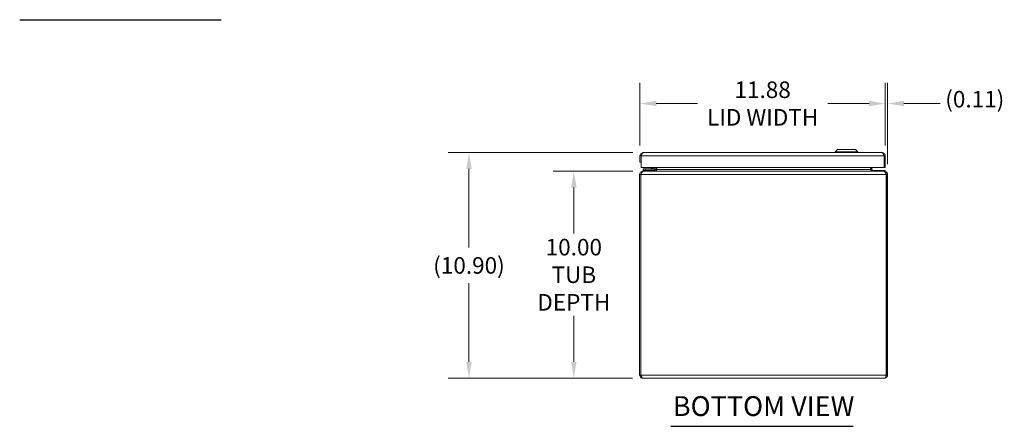
# Model space of a CAD drawing. Units: inches. Extents: x 5 to 131, y 3 to 81.
# Drawn here: x 7 to 55, y 21 to 41 of the extents above; entities that cross this region are included whole.
import ezdxf

# ---------------------------------------------------------------- set-up
doc = ezdxf.new("R2010")
doc.units = ezdxf.units.IN
doc.header["$LTSCALE"] = 8
doc.header["$MEASUREMENT"] = 0
for name, color, linetype, lineweight in [('Dimension (ANSI)', 7, 'Continuous', 5), ('Symbol (ANSI)', 7, 'Continuous', 5), ('Visible (ANSI)', 7, 'Continuous', 5), ('Visible Narrow (ANSI)', 7, 'Continuous', 5)]:
    doc.layers.add(name, color=color, linetype=linetype, lineweight=lineweight)
doc.styles.add('ROMANS', font='romans.shx')
doc.styles.add('Text Style168', font='tahoma.ttf')
doc.dimstyles.new('Default (ANSI)', dxfattribs={"dimscale": 8, "dimtxt": 0.1, "dimasz": 0.098425, "dimexe": 0.125, "dimexo": 0.0625, "dimgap": 0.031496, "dimtad": 0, "dimtih": 1, "dimtoh": 1, "dimrnd": 1e-08, "dimzin": 0, "dimdsep": 46, "dimtxsty": 'ROMANS', "dimcen": 0.09, "dimdle": 0.393701, "dimclrd": 256, "dimclre": 256, "dimclrt": 256, "dimadec": 0, "dimazin": 0, "dimtfac": 1, "dimtofl": 0, "dimtmove": 0, "dimatfit": 3, "dimfxl": 1, "dimtolj": 1, "dimtzin": 0, "dimlwd": -1, "dimlwe": -1, "dimarcsym": 0})

# ---------------------------------------------------------------- blocks, each defined once
blk = doc.blocks.new('*D9')
at = {"layer": 'Defpoints', "color": 0, "transparency": 16777216}
for p in [(28.972, 34.074), (37.399, 34.074), (37.383, 23.172)]:
    blk.add_point(p, dxfattribs=at)
at = {"layer": 'Dimension (ANSI)', "transparency": 16777216}
for p, q in [((36.899, 34.074), (27.972, 34.074)), ((28.972, 33.287), (28.972, 29.484)), ((28.972, 23.959), (28.972, 27.761)), ((36.883, 23.172), (27.972, 23.172))]:
    blk.add_line(p, q, dxfattribs=at)
for points in [[(28.841, 33.287), (29.104, 33.287), (28.972, 34.074)], [(28.841, 23.959), (29.104, 23.959), (28.972, 23.172)]]:
    blk.add_solid(points, dxfattribs=at)
at = {"layer": 'Dimension (ANSI)', "transparency": 16777216, "insert": (28.972, 28.623), "char_height": 0.8, "attachment_point": 5, "style": 'ROMANS'}
blk.add_mtext('\\A1;(10.90)', dxfattribs=at)
blk = doc.blocks.new('*D10')
at = {"layer": 'Defpoints', "color": 0, "transparency": 16777216}
for p in [(49.23, 36.448), (49.122, 33.921), (49.23, 33.019)]:
    blk.add_point(p, dxfattribs=at)
at = {"layer": 'Dimension (ANSI)', "transparency": 16777216}
for p, q in [((49.122, 34.421), (49.122, 37.448)), ((49.23, 33.519), (49.23, 37.448)), ((48.334, 36.448), (47.547, 36.448)), ((50.018, 36.448), (51.77, 36.448))]:
    blk.add_line(p, q, dxfattribs=at)
for points in [[(48.334, 36.579), (48.334, 36.317), (49.122, 36.448)], [(50.018, 36.579), (50.018, 36.317), (49.23, 36.448)]]:
    blk.add_solid(points, dxfattribs=at)
at = {"layer": 'Dimension (ANSI)', "transparency": 16777216, "insert": (52.022, 37.058), "char_height": 0.8, "attachment_point": 1, "style": 'ROMANS'}
blk.add_mtext('\\A1;(0.11)', dxfattribs=at)
blk = doc.blocks.new('*D25')
at = {"layer": 'Defpoints', "color": 0, "transparency": 16777216}
for p in [(34.046, 33.172), (37.404, 33.172), (37.383, 23.172)]:
    blk.add_point(p, dxfattribs=at)
at = {"layer": 'Dimension (ANSI)', "transparency": 16777216}
for p, q in [((36.904, 33.172), (33.046, 33.172)), ((34.046, 32.384), (34.046, 30.161)), ((34.046, 23.959), (34.046, 26.183)), ((36.883, 23.172), (33.046, 23.172))]:
    blk.add_line(p, q, dxfattribs=at)
for points in [[(33.914, 32.384), (34.177, 32.384), (34.046, 33.172)], [(33.914, 23.959), (34.177, 23.959), (34.046, 23.172)]]:
    blk.add_solid(points, dxfattribs=at)
at = {"layer": 'Dimension (ANSI)', "transparency": 16777216, "insert": (34.046, 28.172), "char_height": 0.8, "attachment_point": 5, "style": 'ROMANS'}
blk.add_mtext('\\A1;\\fromans|b0|i0;\\H0.8000;10.00\\P\\fromans|b0|i0;\\H0.8000;TUB\\P\\fromans|b0|i0;\\H0.8000;DEPTH', dxfattribs=at)
blk = doc.blocks.new('*D26')
at = {"layer": 'Defpoints', "color": 0, "transparency": 16777216}
for p in [(37.247, 36.448), (37.247, 33.921), (49.122, 33.921)]:
    blk.add_point(p, dxfattribs=at)
at = {"layer": 'Dimension (ANSI)', "transparency": 16777216}
for p, q in [((37.247, 34.421), (37.247, 37.448)), ((49.122, 34.421), (49.122, 37.448)), ((38.034, 36.448), (40.029, 36.448)), ((48.334, 36.448), (46.339, 36.448))]:
    blk.add_line(p, q, dxfattribs=at)
for points in [[(38.034, 36.579), (38.034, 36.317), (37.247, 36.448)], [(48.334, 36.579), (48.334, 36.317), (49.122, 36.448)]]:
    blk.add_solid(points, dxfattribs=at)
at = {"layer": 'Dimension (ANSI)', "transparency": 16777216, "insert": (43.184, 36.448), "char_height": 0.8, "attachment_point": 5, "style": 'ROMANS'}
blk.add_mtext('\\A1;\\fromans|b0|i0;\\H0.8000;11.88\\P\\fromans|b0|i0;\\H0.8000;LID WIDTH', dxfattribs=at)

msp = doc.modelspace()

# ---------------------------------------------------------------- linework, layer by layer
at = {"layer": 'Symbol (ANSI)', "lineweight": 30}
for p, q in [((7.2277, 40.5008), (16.9841, 40.5008)), ((38.7402, 20.8462), (47.5701, 20.8462))]:
    msp.add_line(p, q, dxfattribs=at)
at = {"layer": 'Visible (ANSI)'}
for p, q in [((37.2466, 33.9214), (37.2466, 33.6092)), ((37.3056, 33.9214), (37.2466, 33.9214)), ((37.3056, 33.9214), (37.3056, 33.6092)), ((37.3063, 33.3592), (37.3063, 33.9214)), ((37.3993, 34.0742), (48.9688, 34.0742)), ((46.8135, 34.2317), (46.6954, 34.1135)), ((46.6954, 34.1135), (47.7977, 34.1135)), ((46.6954, 34.1135), (46.6954, 34.0742)), ((46.8135, 34.2317), (47.6796, 34.2317)), ((47.6796, 34.2317), (47.7977, 34.1135)), ((47.7977, 34.1135), (47.7977, 34.0742)), ((49.0619, 33.9214), (49.0619, 33.3592)), ((49.0626, 33.9214), (49.0626, 33.3592)), ((49.0626, 33.9214), (49.1216, 33.9214)), ((49.1216, 33.3592), (49.1216, 33.9214)), ((37.2466, 33.6092), (37.3056, 33.6092)), ((49.0619, 33.3592), (37.3063, 33.3592)), ((37.7948, 33.3074), (37.8466, 33.3592)), ((37.9002, 33.3592), (37.9002, 33.3197)), ((37.9592, 33.3197), (37.9592, 33.3592)), ((37.9837, 33.2654), (37.9837, 33.3592)), ((38.0427, 33.2654), (38.0427, 33.3592)), ((38.0636, 33.2654), (38.0636, 33.3592)), ((48.3969, 33.2654), (48.3969, 33.3592)), ((48.4177, 33.3592), (48.4177, 33.2654)), ((48.4767, 33.2654), (48.4767, 33.3592)), ((49.0626, 33.3592), (49.1216, 33.3592)), ((37.2892, 33.0189), (37.2302, 33.0189)), ((37.2302, 33.0189), (37.2302, 23.3244)), ((37.2892, 23.3244), (37.2892, 33.0189)), ((37.2899, 23.3244), (37.2899, 33.0189)), ((37.4039, 33.1717), (37.383, 33.1717)), ((37.383, 33.1654), (37.383, 33.1717)), ((37.5212, 33.2927), (37.3962, 33.2927)), ((37.3962, 33.2337), (37.3962, 33.2927)), ((37.3962, 33.2337), (37.5212, 33.2337)), ((37.3962, 33.2337), (37.3962, 33.1717)), ((37.3962, 33.2337), (37.5212, 33.2337)), ((37.4039, 33.1717), (49.0566, 33.1717)), ((37.8732, 33.2927), (37.5212, 33.2927)), ((37.5212, 33.2337), (37.8732, 33.2337)), ((37.9462, 33.2337), (37.5212, 33.2337)), ((37.9462, 33.1742), (37.9462, 33.2337)), ((48.4289, 33.208), (48.4289, 33.208)), ((49.0882, 33.208), (48.4964, 33.208)), ((49.0775, 33.1717), (49.0566, 33.1717)), ((49.0775, 33.1654), (49.0775, 33.1717)), ((49.1062, 33.1933), (49.104, 33.1694)), ((49.1705, 33.0189), (49.1705, 23.3244)), ((49.2302, 33.0189), (49.1712, 33.0189)), ((49.1712, 23.3244), (49.1712, 33.0189)), ((49.2302, 23.3244), (49.2302, 33.0189)), ((37.2892, 23.3244), (37.2302, 23.3244)), ((49.0775, 23.1717), (37.383, 23.1717)), ((49.1712, 23.3244), (49.2302, 23.3244))]:
    msp.add_line(p, q, dxfattribs=at)
for centre, radius, start, end in [((37.7595, 33.3427), 0.05, 270, 315), ((37.8732, 33.3197), 0.086, 270, 0), ((37.8732, 33.3197), 0.0269, 270, 0), ((37.89, 33.2654), 0.1527, 337.89142, 0), ((48.5705, 33.2654), 0.1527, 180, 202.10858)]:
    msp.add_arc(centre, radius, start, end, dxfattribs=at)
for points, knots in [([(37.3993, 34.0742), (37.3485, 34.0742), (37.2985, 34.0469), (37.271, 34.0043), (37.2551, 33.9797), (37.2466, 33.9506), (37.2466, 33.9214)], [0, 0, 0, 0, 0.997694, 0.997694, 0.997694, 1.5707963, 1.5707963, 1.5707963, 1.5707963]), ([(37.3329, 33.9872), (37.3254, 33.9798), (37.3192, 33.9712), (37.3146, 33.9617), (37.3087, 33.9491), (37.3056, 33.9353), (37.3056, 33.9214)], [0.78969082, 0.78969082, 0.78969082, 0.78969082, 1.12719708, 1.12719708, 1.12719708, 1.57079633, 1.57079633, 1.57079633, 1.57079633]), ([(37.3063, 33.9214), (37.326, 33.9722), (37.3457, 34.0222), (37.3654, 34.0498), (37.3767, 34.0656), (37.388, 34.0742), (37.3993, 34.0742)], [0, 0, 0, 0, 0.997694, 0.997694, 0.997694, 1.5707963, 1.5707963, 1.5707963, 1.5707963]), ([(48.9688, 34.0742), (48.9885, 34.0742), (49.0082, 34.0469), (49.0279, 34.0043), (49.0392, 33.9797), (49.0505, 33.9506), (49.0619, 33.9214)], [0, 0, 0, 0, 0.997694, 0.997694, 0.997694, 1.5707963, 1.5707963, 1.5707963, 1.5707963]), ([(49.1216, 33.9214), (49.1216, 33.9722), (49.0943, 34.0222), (49.0516, 34.0498), (49.0271, 34.0656), (48.998, 34.0742), (48.9688, 34.0742)], [0, 0, 0, 0, 0.997694, 0.997694, 0.997694, 1.5707963, 1.5707963, 1.5707963, 1.5707963]), ([(49.0352, 33.9872), (49.0427, 33.9798), (49.049, 33.9712), (49.0535, 33.9617), (49.0594, 33.9491), (49.0626, 33.9353), (49.0626, 33.9214)], [0.78969082, 0.78969082, 0.78969082, 0.78969082, 1.12719708, 1.12719708, 1.12719708, 1.57079633, 1.57079633, 1.57079633, 1.57079633]), ([(37.383, 33.1717), (37.3322, 33.1717), (37.2822, 33.1444), (37.2546, 33.1018), (37.2388, 33.0772), (37.2302, 33.0481), (37.2302, 33.0189)], [0, 0, 0, 0, 0.997694, 0.997694, 0.997694, 1.5707963, 1.5707963, 1.5707963, 1.5707963]), ([(37.2899, 33.0189), (37.3141, 33.0697), (37.3382, 33.1197), (37.3623, 33.1473), (37.3761, 33.1631), (37.39, 33.1717), (37.4039, 33.1717)], [0, 0, 0, 0, 0.997694, 0.997694, 0.997694, 1.5707963, 1.5707963, 1.5707963, 1.5707963]), ([(38.0427, 33.2181), (38.0312, 33.206), (38.0151, 33.1955), (37.9961, 33.1877), (37.9921, 33.186), (37.988, 33.1845), (37.9837, 33.183)], [-2.61284457, -2.61284457, -2.61284457, -2.61284457, -2.16321929, -2.16321929, -2.16321929, -2.06824756, -2.06824756, -2.06824756, -2.06824756]), ([(48.4177, 33.2181), (48.4293, 33.206), (48.4453, 33.1955), (48.4643, 33.1877), (48.4684, 33.186), (48.4725, 33.1845), (48.4767, 33.183)], [-2.61284457, -2.61284457, -2.61284457, -2.61284457, -2.16321929, -2.16321929, -2.16321929, -2.06824756, -2.06824756, -2.06824756, -2.06824756]), ([(48.4895, 33.2181), (48.4966, 33.206), (48.5065, 33.1955), (48.5181, 33.1877), (48.5206, 33.186), (48.5231, 33.1845), (48.5258, 33.183)], [-2.61284457, -2.61284457, -2.61284457, -2.61284457, -2.16321929, -2.16321929, -2.16321929, -2.06824756, -2.06824756, -2.06824756, -2.06824756]), ([(49.0566, 33.1717), (49.0807, 33.1717), (49.1049, 33.1444), (49.129, 33.1018), (49.1428, 33.0772), (49.1567, 33.0481), (49.1705, 33.0189)], [0, 0, 0, 0, 0.997694, 0.997694, 0.997694, 1.5707963, 1.5707963, 1.5707963, 1.5707963]), ([(49.2302, 33.0189), (49.2302, 33.0697), (49.203, 33.1197), (49.1603, 33.1473), (49.1358, 33.1631), (49.1067, 33.1717), (49.0775, 33.1717)], [0, 0, 0, 0, 0.997694, 0.997694, 0.997694, 1.5707963, 1.5707963, 1.5707963, 1.5707963]), ([(37.2302, 23.3244), (37.2302, 23.2736), (37.2575, 23.2236), (37.3002, 23.1961), (37.3247, 23.1803), (37.3538, 23.1717), (37.383, 23.1717)], [0, 0, 0, 0, 0.997694, 0.997694, 0.997694, 1.5707963, 1.5707963, 1.5707963, 1.5707963]), ([(37.3166, 23.2586), (37.3091, 23.2661), (37.3028, 23.2747), (37.2983, 23.2842), (37.2924, 23.2967), (37.2892, 23.3106), (37.2892, 23.3244)], [0.78969082, 0.78969082, 0.78969082, 0.78969082, 1.12719708, 1.12719708, 1.12719708, 1.57079633, 1.57079633, 1.57079633, 1.57079633]), ([(37.383, 23.1717), (37.3633, 23.1717), (37.3436, 23.1989), (37.3239, 23.2416), (37.3126, 23.2661), (37.3013, 23.2953), (37.2899, 23.3244)], [0, 0, 0, 0, 0.997694, 0.997694, 0.997694, 1.5707963, 1.5707963, 1.5707963, 1.5707963]), ([(49.1705, 23.3244), (49.1508, 23.2736), (49.1311, 23.2236), (49.1114, 23.1961), (49.1001, 23.1803), (49.0888, 23.1717), (49.0775, 23.1717)], [0, 0, 0, 0, 0.997694, 0.997694, 0.997694, 1.5707963, 1.5707963, 1.5707963, 1.5707963]), ([(49.0775, 23.1717), (49.1283, 23.1717), (49.1783, 23.1989), (49.2058, 23.2416), (49.2217, 23.2661), (49.2302, 23.2953), (49.2302, 23.3244)], [0, 0, 0, 0, 0.997694, 0.997694, 0.997694, 1.5707963, 1.5707963, 1.5707963, 1.5707963]), ([(49.1439, 23.2586), (49.1514, 23.2661), (49.1576, 23.2747), (49.1622, 23.2842), (49.1681, 23.2967), (49.1712, 23.3106), (49.1712, 23.3244)], [0.78969082, 0.78969082, 0.78969082, 0.78969082, 1.12719708, 1.12719708, 1.12719708, 1.57079633, 1.57079633, 1.57079633, 1.57079633])]:
    msp.add_open_spline(points, degree=3, knots=knots, dxfattribs=at)
for points in [[(37.2892, 33.0189), (37.2892, 33.0482), (37.3042, 33.0769), (37.3276, 33.0944)], [(37.8735, 33.2945), (37.8735, 33.2945), (37.8735, 33.2945), (37.8735, 33.2945)], [(37.9277, 33.1796), (37.9158, 33.1744), (37.9029, 33.1717), (37.89, 33.1717)], [(37.8985, 33.3194), (37.8985, 33.3194), (37.8985, 33.3194), (37.8985, 33.3194)], [(37.9837, 33.183), (37.9615, 33.1756), (37.9362, 33.1717), (37.9109, 33.1717)], [(37.9709, 33.2181), (37.9647, 33.2074), (37.9562, 33.1979), (37.9462, 33.1904)], [(37.9837, 33.2654), (37.9837, 33.2489), (37.9793, 33.2324), (37.9709, 33.2181)], [(38.0636, 33.2654), (38.0636, 33.2489), (38.0563, 33.2324), (38.0427, 33.2181)], [(48.3969, 33.2654), (48.3969, 33.2489), (48.4042, 33.2324), (48.4177, 33.2181)], [(48.4767, 33.2654), (48.4767, 33.2489), (48.4812, 33.2324), (48.4895, 33.2181)], [(48.4767, 33.183), (48.499, 33.1756), (48.5243, 33.1717), (48.5496, 33.1717)], [(48.5258, 33.183), (48.5394, 33.1756), (48.5549, 33.1717), (48.5705, 33.1717)], [(49.0882, 33.208), (49.0945, 33.208), (49.1008, 33.203), (49.1062, 33.1933)], [(49.1712, 33.0189), (49.1712, 33.0482), (49.1563, 33.0769), (49.1329, 33.0944)]]:
    msp.add_open_spline(points, degree=3, dxfattribs=at)
at = {"layer": 'Visible Narrow (ANSI)'}
for p, q in [((49.0619, 33.9214), (37.3063, 33.9214)), ((49.1705, 33.0189), (37.2899, 33.0189)), ((37.5212, 33.2927), (37.5212, 33.2337)), ((37.5212, 33.1717), (37.5212, 33.2337)), ((37.9837, 33.2654), (38.0427, 33.2654)), ((38.0636, 33.2654), (48.3969, 33.2654)), ((48.4767, 33.2654), (48.4177, 33.2654)), ((49.1062, 33.1933), (48.5106, 33.1933)), ((37.2899, 23.3244), (49.1705, 23.3244))]:
    msp.add_line(p, q, dxfattribs=at)
for points, knots in [([(37.8629, 33.3301), (37.8647, 33.3355), (37.8664, 33.3408), (37.8682, 33.346), (37.8697, 33.3506), (37.8712, 33.355), (37.8726, 33.3592)], [1.93754116, 1.93754116, 1.93754116, 1.93754116, 2.11119526, 2.11119526, 2.11119526, 2.26285886, 2.26285886, 2.26285886, 2.26285886]), ([(37.7948, 33.3074), (37.7948, 33.3074), (37.7968, 33.308), (37.8011, 33.3095), (37.8052, 33.3108), (37.8114, 33.3129), (37.8192, 33.3155), (37.8271, 33.3181), (37.8367, 33.3213), (37.8469, 33.3247), (37.8521, 33.3265), (37.8575, 33.3283), (37.8629, 33.3301)], [0, 0, 0, 0, 0.3516965, 0.3516965, 0.3516965, 0.6885977, 0.6885977, 0.6885977, 1.0303974, 1.0303974, 1.0303974, 1.2040515, 1.2040515, 1.2040515, 1.2040515]), ([(37.9002, 33.3197), (37.9002, 33.3188), (37.8961, 33.3198), (37.8825, 33.3236), (37.8731, 33.3265), (37.8629, 33.3301)], [0, 0, 0, 0, 0.0008769743, 0.0008769743, 0.0017539486, 0.0017539486, 0.0017539486, 0.0017539486]), ([(37.8732, 33.2927), (37.8741, 33.2927), (37.8732, 33.2968), (37.8693, 33.3104), (37.8664, 33.3198), (37.8629, 33.3301)], [0, 0, 0, 0, 0.0008769743, 0.0008769743, 0.0017539486, 0.0017539486, 0.0017539486, 0.0017539486]), ([(37.9837, 33.2107), (37.9837, 33.2172), (37.9837, 33.2233), (37.9837, 33.2363), (37.9837, 33.243), (37.9837, 33.2549), (37.9837, 33.2601), (37.9837, 33.2654)], [-0.14026514, -0.14026514, -0.14026514, -0.14026514, -0.09399536, -0.09399536, -0.04062922, -0.04062922, 0, 0, 0, 0]), ([(37.9837, 33.183), (37.9837, 33.1854), (37.9837, 33.1878), (37.9837, 33.1974), (37.9837, 33.2042), (37.9837, 33.2107)], [-0.200922041, -0.200922041, -0.200922041, -0.200922041, -0.186192837, -0.186192837, -0.140265139, -0.140265139, -0.140265139, -0.140265139]), ([(37.9837, 33.2107), (37.988, 33.2082), (37.9922, 33.2057), (38.0013, 33.2004), (38.0062, 33.1975), (38.0111, 33.1947)], [-0.112198381, -0.112198381, -0.112198381, -0.112198381, -0.07493, -0.07493, -0.031772778, -0.031772778, -0.031772778, -0.031772778]), ([(48.4494, 33.1947), (48.4543, 33.1975), (48.4592, 33.2004), (48.4683, 33.2057), (48.4725, 33.2082), (48.4767, 33.2107)], [-0.118087222, -0.118087222, -0.118087222, -0.118087222, -0.07493, -0.07493, -0.037661619, -0.037661619, -0.037661619, -0.037661619]), ([(48.4767, 33.2654), (48.4767, 33.2624), (48.4767, 33.2593), (48.4767, 33.2529), (48.4767, 33.2495), (48.4767, 33.2395), (48.4767, 33.2328), (48.4767, 33.2209), (48.4767, 33.2159), (48.4767, 33.2107)], [-0.397759, -0.397759, -0.397759, -0.397759, -0.36481645, -0.36481645, -0.32795186, -0.32795186, -0.25235212, -0.25235212, -0.19903704, -0.19903704, -0.19903704, -0.19903704]), ([(48.4767, 33.2107), (48.4767, 33.2022), (48.4767, 33.1932), (48.4767, 33.1831), (48.4767, 33.1831), (48.4767, 33.183)], [-0.199037043, -0.199037043, -0.199037043, -0.199037043, -0.11290142, -0.11290142, -0.112456956, -0.112456956, -0.112456956, -0.112456956])]:
    msp.add_open_spline(points, degree=3, knots=knots, dxfattribs=at)
for points in [[(37.9308, 33.1725), (37.9298, 33.1749), (37.9287, 33.1772), (37.9277, 33.1796)], [(37.9709, 33.2181), (37.9752, 33.2156), (37.9795, 33.2132), (37.9837, 33.2107)], [(48.4767, 33.2107), (48.481, 33.2132), (48.4853, 33.2156), (48.4895, 33.2181)], [(48.5258, 33.183), (48.524, 33.1798), (48.5223, 33.1766), (48.5205, 33.1734)]]:
    msp.add_open_spline(points, degree=3, dxfattribs=at)

# ---------------------------------------------------------------- texts
at = {"layer": 'Symbol (ANSI)', "insert": (38.8362, 21.042), "char_height": 0.96, "attachment_point": 7, "style": 'Text Style168'}
msp.add_mtext('BOTTOM VIEW', dxfattribs=at)

# ---------------------------------------------------------------- dimensions: what is measured, and where the dimension line sits
at = {"layer": 'Dimension (ANSI)'}
dim = msp.add_linear_dim(base=(37.2465594411, 36.4480731699), p1=(49.1215594411, 33.9214293102), p2=(37.2465594411, 33.9214293102), text='\\fromans|b0|i0;\\H0.8000;<>\\P\\fromans|b0|i0;\\H0.8000;LID WIDTH', dimstyle='Default (ANSI)', override={"dimgap": 0.031496, "dimtih": 0, "dimtoh": 0, "dimdec": 2, "dimtol": 0, "dimlim": 0, "dimtp": 0, "dimtm": 0, "dimtdec": 2, "dimatfit": 1}, dxfattribs=at)
dim.commit()
dim.dimension.update_dxf_attribs({"geometry": '*D26', "text_midpoint": (43.1840594411, 36.4480731699), "dimtype": 160})
for base, p1, p2, angle, text, override, picture, middle in [((49.2302, 36.4481), (49.1216, 33.9214), (49.2302, 33.0189), 180, '(<>)', {"dimgap": 0.031496, "dimtih": 0, "dimtoh": 0, "dimdec": 2, "dimtol": 0, "dimlim": 0, "dimtp": 0, "dimtm": 0, "dimtdec": 2, "dimatfit": 1}, '*D10', (53.7362, 36.4481)), ((28.9724, 34.0742), (37.383, 23.1717), (37.3993, 34.0742), 90, '(<>)', {"dimgap": 0.031496, "dimdec": 2, "dimtol": 0, "dimlim": 0, "dimtp": 0, "dimtm": 0, "dimtdec": 2, "dimatfit": 1}, '*D9', (28.9724, 28.6229)), ((34.0457, 33.1717), (37.383, 23.1717), (37.4039, 33.1717), 90, '\\fromans|b0|i0;\\H0.8000;<>\\P\\fromans|b0|i0;\\H0.8000;TUB\\P\\fromans|b0|i0;\\H0.8000;DEPTH', {"dimgap": 0.031496, "dimdec": 2, "dimtol": 0, "dimlim": 0, "dimtp": 0, "dimtm": 0, "dimtdec": 2, "dimatfit": 1}, '*D25', (34.0457, 28.1717))]:
    dim = msp.add_linear_dim(base=base, p1=p1, p2=p2, angle=angle, text=text, dimstyle='Default (ANSI)', override=override, dxfattribs=at)
    dim.commit()
    dim.dimension.update_dxf_attribs({"geometry": picture, "text_midpoint": middle, "dimtype": 160})

doc.saveas('drawing.dxf')
